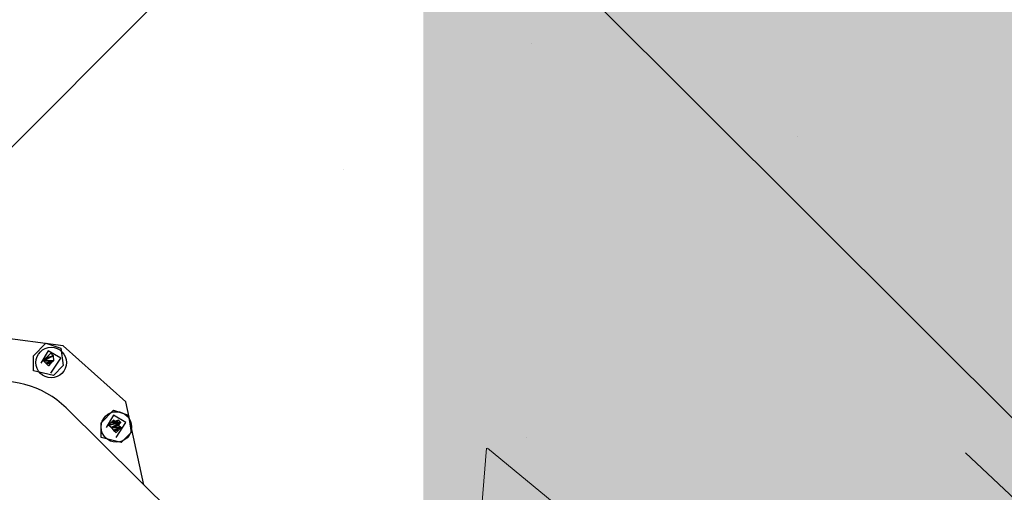
# Model space of a CAD drawing. Units: feet. Extents: x 2270072 to 2278644, y 13806308 to 13814309.
# Drawn here: x 2274625 to 2274628, y 13807620 to 13807621 of the extents above; entities that cross this region are included whole.
import ezdxf

# ---------------------------------------------------------------- set-up
doc = ezdxf.new("R2010")
doc.units = ezdxf.units.FT
doc.header["$MEASUREMENT"] = 0
for name, color, linetype in [('C-ACCESS-ROAD', 1, 'Continuous'), ('C-PARC-LOTS-NUMB', 3, 'Continuous'), ('PUMP STATIONS', 1, 'Continuous')]:
    doc.layers.add(name, color=color, linetype=linetype)
doc.layers.add('C-LS SITE-CONC-PAD', color=3, linetype='Continuous', lineweight=0)

# ---------------------------------------------------------------- blocks, each defined once
blk = doc.blocks.new('PUMP BLOCK Alt')
at = {"layer": 'PUMP STATIONS'}
for p, q in [((2274762.5219, 13807528.6298), (2274779.7391, 13807508.9776)), ((2274761.4016, 13807526.8924), (2274761.1294, 13807526.946)), ((2274761.3039, 13807526.8663), (2274761.3462, 13807526.9038)), ((2274761.3527, 13807526.8794), (2274761.3264, 13807526.8409)), ((2274761.3462, 13807526.9038), (2274761.3931, 13807526.8849)), ((2274761.3912, 13807526.853), (2274761.3527, 13807526.8794)), ((2274761.3931, 13807526.8849), (2274761.3977, 13807526.8286)), ((2274761.5902, 13807526.6987), (2274761.4016, 13807526.8924)), ((2274761.301, 13807526.8184), (2274761.3039, 13807526.8663)), ((2274761.3348, 13807526.8484), (2274761.3677, 13807526.8624)), ((2274761.3348, 13807526.8484), (2274761.3677, 13807526.8624)), ((2274761.3348, 13807526.8484), (2274761.3677, 13807526.8624)), ((2274761.3677, 13807526.8624), (2274761.3348, 13807526.8484)), ((2274761.3348, 13807526.8484), (2274761.3677, 13807526.8624)), ((2274761.3677, 13807526.8624), (2274761.3348, 13807526.8484)), ((2274761.3677, 13807526.8624), (2274761.3348, 13807526.8484)), ((2274761.3677, 13807526.8624), (2274761.3348, 13807526.8484)), ((2274761.3677, 13807526.8624), (2274761.3348, 13807526.8484)), ((2274761.3348, 13807526.8484), (2274761.3677, 13807526.8624)), ((2274761.3677, 13807526.8624), (2274761.3348, 13807526.8484)), ((2274761.3348, 13807526.8484), (2274761.3677, 13807526.8624)), ((2274761.3348, 13807526.8484), (2274761.3677, 13807526.8624)), ((2274761.3677, 13807526.8624), (2274761.3348, 13807526.8484)), ((2274761.3348, 13807526.8484), (2274761.3677, 13807526.8624)), ((2274761.3677, 13807526.8624), (2274761.3348, 13807526.8484)), ((2274761.3677, 13807526.8624), (2274761.3348, 13807526.8484)), ((2274761.3348, 13807526.8484), (2274761.3677, 13807526.8624)), ((2274761.3348, 13807526.8484), (2274761.3677, 13807526.8624)), ((2274761.3677, 13807526.8624), (2274761.3348, 13807526.8484)), ((2274761.3677, 13807526.8624), (2274761.3348, 13807526.8484)), ((2274761.3348, 13807526.8484), (2274761.3677, 13807526.8624)), ((2274761.3677, 13807526.8624), (2274761.3348, 13807526.8484)), ((2274761.3348, 13807526.8484), (2274761.3677, 13807526.8624)), ((2274761.3677, 13807526.8624), (2274761.3348, 13807526.8484)), ((2274761.3677, 13807526.8624), (2274761.3348, 13807526.8484)), ((2274761.3348, 13807526.8484), (2274761.3677, 13807526.8624)), ((2274761.3348, 13807526.8484), (2274761.3677, 13807526.8624)), ((2274761.3348, 13807526.8484), (2274761.3433, 13807526.8559)), ((2274761.3348, 13807526.8484), (2274761.3433, 13807526.8559)), ((2274761.3348, 13807526.8484), (2274761.3668, 13807526.8465)), ((2274761.3668, 13807526.8465), (2274761.3348, 13807526.8484)), ((2274761.3348, 13807526.8484), (2274761.3668, 13807526.8465)), ((2274761.3423, 13807526.8399), (2274761.3348, 13807526.8484)), ((2274761.3348, 13807526.8484), (2274761.3668, 13807526.8465)), ((2274761.3668, 13807526.8465), (2274761.3348, 13807526.8484)), ((2274761.3668, 13807526.8465), (2274761.3348, 13807526.8484)), ((2274761.3348, 13807526.8484), (2274761.3668, 13807526.8465)), ((2274761.3348, 13807526.8484), (2274761.3668, 13807526.8465)), ((2274761.3668, 13807526.8465), (2274761.3348, 13807526.8484)), ((2274761.3348, 13807526.8484), (2274761.3668, 13807526.8465)), ((2274761.3668, 13807526.8465), (2274761.3348, 13807526.8484)), ((2274761.3348, 13807526.8484), (2274761.3668, 13807526.8465)), ((2274761.3668, 13807526.8465), (2274761.3348, 13807526.8484)), ((2274761.3668, 13807526.8465), (2274761.3348, 13807526.8484)), ((2274761.3668, 13807526.8465), (2274761.3348, 13807526.8484)), ((2274761.3348, 13807526.8484), (2274761.3668, 13807526.8465)), ((2274761.3668, 13807526.8465), (2274761.3348, 13807526.8484)), ((2274761.3668, 13807526.8465), (2274761.3348, 13807526.8484)), ((2274761.3348, 13807526.8484), (2274761.3668, 13807526.8465)), ((2274761.3348, 13807526.8484), (2274761.3668, 13807526.8465)), ((2274761.3668, 13807526.8465), (2274761.3348, 13807526.8484)), ((2274761.3668, 13807526.8465), (2274761.3348, 13807526.8484)), ((2274761.3348, 13807526.8484), (2274761.3668, 13807526.8465)), ((2274761.3348, 13807526.8484), (2274761.3668, 13807526.8465)), ((2274761.3668, 13807526.8465), (2274761.3348, 13807526.8484)), ((2274761.3348, 13807526.8484), (2274761.3668, 13807526.8465)), ((2274761.3668, 13807526.8465), (2274761.3348, 13807526.8484)), ((2274761.3668, 13807526.8465), (2274761.3348, 13807526.8484)), ((2274761.3348, 13807526.8484), (2274761.3668, 13807526.8465)), ((2274761.3348, 13807526.8484), (2274761.3668, 13807526.8465)), ((2274761.3668, 13807526.8465), (2274761.3348, 13807526.8484)), ((2274761.3348, 13807526.8484), (2274761.3668, 13807526.8465)), ((2274761.3668, 13807526.8465), (2274761.3348, 13807526.8484)), ((2274761.3348, 13807526.8484), (2274761.3668, 13807526.8465)), ((2274761.3668, 13807526.8465), (2274761.3348, 13807526.8484)), ((2274761.3668, 13807526.8465), (2274761.3348, 13807526.8484)), ((2274761.3348, 13807526.8484), (2274761.3668, 13807526.8465)), ((2274761.3348, 13807526.8484), (2274761.3668, 13807526.8465)), ((2274761.3668, 13807526.8465), (2274761.3348, 13807526.8484)), ((2274761.3348, 13807526.8484), (2274761.3668, 13807526.8465)), ((2274761.3423, 13807526.8399), (2274761.3348, 13807526.8484)), ((2274761.3348, 13807526.8484), (2274761.3668, 13807526.8465)), ((2274761.3668, 13807526.8465), (2274761.3348, 13807526.8484)), ((2274761.3423, 13807526.8399), (2274761.3668, 13807526.8465)), ((2274761.3423, 13807526.8399), (2274761.3668, 13807526.8465)), ((2274761.3668, 13807526.8465), (2274761.3423, 13807526.8399)), ((2274761.3423, 13807526.8399), (2274761.3668, 13807526.8465)), ((2274761.3668, 13807526.8465), (2274761.3423, 13807526.8399)), ((2274761.3668, 13807526.8465), (2274761.3423, 13807526.8399)), ((2274761.3668, 13807526.8465), (2274761.3423, 13807526.8399)), ((2274761.3668, 13807526.8465), (2274761.3423, 13807526.8399)), ((2274761.3423, 13807526.8399), (2274761.3668, 13807526.8465)), ((2274761.3668, 13807526.8465), (2274761.3423, 13807526.8399)), ((2274761.3423, 13807526.8399), (2274761.3668, 13807526.8465)), ((2274761.3423, 13807526.8399), (2274761.3668, 13807526.8465)), ((2274761.3668, 13807526.8465), (2274761.3423, 13807526.8399)), ((2274761.3668, 13807526.8465), (2274761.3423, 13807526.8399)), ((2274761.3423, 13807526.8399), (2274761.3668, 13807526.8465)), ((2274761.3423, 13807526.8399), (2274761.3668, 13807526.8465)), ((2274761.3668, 13807526.8465), (2274761.3423, 13807526.8399)), ((2274761.3423, 13807526.8399), (2274761.3668, 13807526.8465)), ((2274761.3668, 13807526.8465), (2274761.3423, 13807526.8399)), ((2274761.3668, 13807526.8465), (2274761.3423, 13807526.8399)), ((2274761.3423, 13807526.8399), (2274761.3668, 13807526.8465)), ((2274761.3423, 13807526.8399), (2274761.3668, 13807526.8465)), ((2274761.3668, 13807526.8465), (2274761.3423, 13807526.8399)), ((2274761.3423, 13807526.8399), (2274761.3668, 13807526.8465)), ((2274761.3668, 13807526.8465), (2274761.3423, 13807526.8399)), ((2274761.3423, 13807526.8399), (2274761.3668, 13807526.8465)), ((2274761.3668, 13807526.8465), (2274761.3423, 13807526.8399)), ((2274761.3423, 13807526.8399), (2274761.3668, 13807526.8465)), ((2274761.3433, 13807526.8559), (2274761.3602, 13807526.8709)), ((2274761.3602, 13807526.8709), (2274761.3433, 13807526.8559)), ((2274761.3433, 13807526.8559), (2274761.3602, 13807526.8709)), ((2274761.3602, 13807526.8709), (2274761.3433, 13807526.8559)), ((2274761.3433, 13807526.8559), (2274761.3602, 13807526.8709)), ((2274761.3602, 13807526.8709), (2274761.3433, 13807526.8559)), ((2274761.3602, 13807526.8709), (2274761.3433, 13807526.8559)), ((2274761.3602, 13807526.8709), (2274761.3433, 13807526.8559)), ((2274761.3433, 13807526.8559), (2274761.3602, 13807526.8709)), ((2274761.3602, 13807526.8709), (2274761.3433, 13807526.8559)), ((2274761.3433, 13807526.8559), (2274761.3602, 13807526.8709)), ((2274761.3602, 13807526.8709), (2274761.3433, 13807526.8559)), ((2274761.3433, 13807526.8559), (2274761.3602, 13807526.8709)), ((2274761.3602, 13807526.8709), (2274761.3433, 13807526.8559)), ((2274761.3602, 13807526.8709), (2274761.3433, 13807526.8559)), ((2274761.3433, 13807526.8559), (2274761.3602, 13807526.8709)), ((2274761.3433, 13807526.8559), (2274761.3602, 13807526.8709)), ((2274761.3602, 13807526.8709), (2274761.3433, 13807526.8559)), ((2274761.3433, 13807526.8559), (2274761.3602, 13807526.8709)), ((2274761.3433, 13807526.8559), (2274761.3602, 13807526.8709)), ((2274761.3602, 13807526.8709), (2274761.3433, 13807526.8559)), ((2274761.3433, 13807526.8559), (2274761.3602, 13807526.8709)), ((2274761.3433, 13807526.8559), (2274761.3518, 13807526.8634)), ((2274761.3518, 13807526.8634), (2274761.3433, 13807526.8559)), ((2274761.3433, 13807526.8559), (2274761.3518, 13807526.8634)), ((2274761.3518, 13807526.8634), (2274761.3433, 13807526.8559)), ((2274761.3433, 13807526.8559), (2274761.3518, 13807526.8634)), ((2274761.3433, 13807526.8559), (2274761.3518, 13807526.8634)), ((2274761.3433, 13807526.8559), (2274761.3677, 13807526.8624)), ((2274761.3677, 13807526.8624), (2274761.3433, 13807526.8559)), ((2274761.3433, 13807526.8559), (2274761.3677, 13807526.8624)), ((2274761.3433, 13807526.8559), (2274761.3677, 13807526.8624)), ((2274761.3677, 13807526.8624), (2274761.3433, 13807526.8559)), ((2274761.3677, 13807526.8624), (2274761.3433, 13807526.8559)), ((2274761.3433, 13807526.8559), (2274761.3677, 13807526.8624)), ((2274761.3433, 13807526.8559), (2274761.3677, 13807526.8624)), ((2274761.3677, 13807526.8624), (2274761.3433, 13807526.8559)), ((2274761.3433, 13807526.8559), (2274761.3677, 13807526.8624)), ((2274761.3677, 13807526.8624), (2274761.3433, 13807526.8559)), ((2274761.3677, 13807526.8624), (2274761.3433, 13807526.8559)), ((2274761.3433, 13807526.8559), (2274761.3677, 13807526.8624)), ((2274761.3677, 13807526.8624), (2274761.3433, 13807526.8559)), ((2274761.3677, 13807526.8624), (2274761.3433, 13807526.8559)), ((2274761.3433, 13807526.8559), (2274761.3677, 13807526.8624)), ((2274761.3677, 13807526.8624), (2274761.3433, 13807526.8559)), ((2274761.3433, 13807526.8559), (2274761.3677, 13807526.8624)), ((2274761.3677, 13807526.8624), (2274761.3433, 13807526.8559)), ((2274761.3433, 13807526.8559), (2274761.3677, 13807526.8624)), ((2274761.3677, 13807526.8624), (2274761.3433, 13807526.8559)), ((2274761.3677, 13807526.8624), (2274761.3433, 13807526.8559)), ((2274761.3433, 13807526.8559), (2274761.3677, 13807526.8624)), ((2274761.3433, 13807526.8559), (2274761.3677, 13807526.8624)), ((2274761.3677, 13807526.8624), (2274761.3433, 13807526.8559)), ((2274761.3433, 13807526.8559), (2274761.3677, 13807526.8624)), ((2274761.3433, 13807526.8559), (2274761.3677, 13807526.8624)), ((2274761.3677, 13807526.8624), (2274761.3433, 13807526.8559)), ((2274761.3518, 13807526.8634), (2274761.3602, 13807526.8709)), ((2274761.3518, 13807526.8634), (2274761.3602, 13807526.8709)), ((2274761.3564, 13807526.807), (2274761.3912, 13807526.853)), ((2274761.3668, 13807526.8465), (2274761.3583, 13807526.839)), ((2274761.3668, 13807526.8465), (2274761.3583, 13807526.839)), ((2274761.3602, 13807526.8709), (2274761.3677, 13807526.8624)), ((2274761.3602, 13807526.8709), (2274761.3677, 13807526.8624)), ((2274761.3677, 13807526.8624), (2274761.3668, 13807526.8465)), ((2274761.3677, 13807526.8624), (2274761.3668, 13807526.8465)), ((2274761.3639, 13807526.7986), (2274761.301, 13807526.8184)), ((2274761.3423, 13807526.8399), (2274761.3583, 13807526.839)), ((2274761.3583, 13807526.839), (2274761.3423, 13807526.8399)), ((2274761.3423, 13807526.8399), (2274761.3583, 13807526.839)), ((2274761.3583, 13807526.839), (2274761.3423, 13807526.8399)), ((2274761.3423, 13807526.8399), (2274761.3583, 13807526.839)), ((2274761.3583, 13807526.839), (2274761.3423, 13807526.8399)), ((2274761.3583, 13807526.839), (2274761.3423, 13807526.8399)), ((2274761.3583, 13807526.839), (2274761.3423, 13807526.8399)), ((2274761.3423, 13807526.8399), (2274761.3583, 13807526.839)), ((2274761.3583, 13807526.839), (2274761.3423, 13807526.8399)), ((2274761.3423, 13807526.8399), (2274761.3583, 13807526.839)), ((2274761.3583, 13807526.839), (2274761.3423, 13807526.8399)), ((2274761.3423, 13807526.8399), (2274761.3583, 13807526.839)), ((2274761.3583, 13807526.839), (2274761.3423, 13807526.8399)), ((2274761.3583, 13807526.839), (2274761.3423, 13807526.8399)), ((2274761.3423, 13807526.8399), (2274761.3583, 13807526.839)), ((2274761.3423, 13807526.8399), (2274761.3583, 13807526.839)), ((2274761.3583, 13807526.839), (2274761.3423, 13807526.8399)), ((2274761.3583, 13807526.839), (2274761.3423, 13807526.8399)), ((2274761.3423, 13807526.8399), (2274761.3583, 13807526.839)), ((2274761.3583, 13807526.839), (2274761.3423, 13807526.8399)), ((2274761.3423, 13807526.8399), (2274761.3498, 13807526.8315)), ((2274761.3423, 13807526.8399), (2274761.3583, 13807526.839)), ((2274761.3583, 13807526.839), (2274761.3423, 13807526.8399)), ((2274761.3583, 13807526.839), (2274761.3423, 13807526.8399)), ((2274761.3423, 13807526.8399), (2274761.3583, 13807526.839)), ((2274761.3583, 13807526.839), (2274761.3423, 13807526.8399)), ((2274761.3423, 13807526.8399), (2274761.3498, 13807526.8315)), ((2274761.3498, 13807526.8315), (2274761.3583, 13807526.839)), ((2274761.3583, 13807526.839), (2274761.3498, 13807526.8315)), ((2274761.3498, 13807526.8315), (2274761.3583, 13807526.839)), ((2274761.3583, 13807526.839), (2274761.3498, 13807526.8315)), ((2274761.3498, 13807526.8315), (2274761.3583, 13807526.839)), ((2274761.3583, 13807526.839), (2274761.3498, 13807526.8315)), ((2274761.3498, 13807526.8315), (2274761.3583, 13807526.839)), ((2274761.3583, 13807526.839), (2274761.3498, 13807526.8315)), ((2274761.3583, 13807526.839), (2274761.3498, 13807526.8315)), ((2274761.3498, 13807526.8315), (2274761.3583, 13807526.839)), ((2274761.3498, 13807526.8315), (2274761.3583, 13807526.839)), ((2274761.3583, 13807526.839), (2274761.3498, 13807526.8315)), ((2274761.3498, 13807526.8315), (2274761.3583, 13807526.839)), ((2274761.3583, 13807526.839), (2274761.3498, 13807526.8315)), ((2274761.3498, 13807526.8315), (2274761.3583, 13807526.839)), ((2274761.3498, 13807526.8315), (2274761.3583, 13807526.839)), ((2274761.3498, 13807526.8315), (2274761.3583, 13807526.839)), ((2274761.3583, 13807526.839), (2274761.3498, 13807526.8315)), ((2274761.3498, 13807526.8315), (2274761.3583, 13807526.839)), ((2274761.3583, 13807526.839), (2274761.3498, 13807526.8315)), ((2274761.3583, 13807526.839), (2274761.3498, 13807526.8315)), ((2274761.3498, 13807526.8315), (2274761.3583, 13807526.839)), ((2274761.3498, 13807526.8315), (2274761.3583, 13807526.839)), ((2274761.3583, 13807526.839), (2274761.3498, 13807526.8315)), ((2274761.3498, 13807526.8315), (2274761.3583, 13807526.839)), ((2274761.3583, 13807526.839), (2274761.3498, 13807526.8315)), ((2274761.3498, 13807526.8315), (2274761.3583, 13807526.839)), ((2274761.3583, 13807526.839), (2274761.3498, 13807526.8315)), ((2274761.3498, 13807526.8315), (2274761.3583, 13807526.839)), ((2274761.3583, 13807526.839), (2274761.3498, 13807526.8315)), ((2274761.3977, 13807526.8286), (2274761.3639, 13807526.7986)), ((2274761.3975, 13807526.6923), (2274761.3963, 13807526.6937)), ((2274761.7875, 13807526.252), (2274761.3975, 13807526.6923)), ((2274761.63, 13807526.4298), (2274761.5902, 13807526.6987)), ((2274761.5064, 13807526.6377), (2274761.5487, 13807526.6752)), ((2274761.5477, 13807526.6592), (2274761.5214, 13807526.6207)), ((2274761.5862, 13807526.6328), (2274761.5477, 13807526.6592)), ((2274761.5487, 13807526.6752), (2274761.5957, 13807526.6563)), ((2274761.5957, 13807526.6563), (2274761.6002, 13807526.5999)), ((2274761.5035, 13807526.5898), (2274761.5064, 13807526.6377)), ((2274761.5298, 13807526.6282), (2274761.5383, 13807526.6357)), ((2274761.5298, 13807526.6282), (2274761.5383, 13807526.6357)), ((2274761.5298, 13807526.6282), (2274761.5702, 13807526.6338)), ((2274761.5702, 13807526.6338), (2274761.5298, 13807526.6282)), ((2274761.5298, 13807526.6282), (2274761.5702, 13807526.6338)), ((2274761.5298, 13807526.6282), (2274761.5702, 13807526.6338)), ((2274761.5702, 13807526.6338), (2274761.5298, 13807526.6282)), ((2274761.5702, 13807526.6338), (2274761.5298, 13807526.6282)), ((2274761.5298, 13807526.6282), (2274761.5702, 13807526.6338)), ((2274761.5702, 13807526.6338), (2274761.5298, 13807526.6282)), ((2274761.5702, 13807526.6338), (2274761.5298, 13807526.6282)), ((2274761.5702, 13807526.6338), (2274761.5298, 13807526.6282)), ((2274761.5298, 13807526.6282), (2274761.5702, 13807526.6338)), ((2274761.5298, 13807526.6282), (2274761.5702, 13807526.6338)), ((2274761.5702, 13807526.6338), (2274761.5298, 13807526.6282)), ((2274761.5298, 13807526.6282), (2274761.5702, 13807526.6338)), ((2274761.5298, 13807526.6282), (2274761.5702, 13807526.6338)), ((2274761.5702, 13807526.6338), (2274761.5298, 13807526.6282)), ((2274761.5373, 13807526.6198), (2274761.5298, 13807526.6282)), ((2274761.5373, 13807526.6198), (2274761.5298, 13807526.6282)), ((2274761.5373, 13807526.6198), (2274761.5702, 13807526.6338)), ((2274761.5702, 13807526.6338), (2274761.5373, 13807526.6198)), ((2274761.5702, 13807526.6338), (2274761.5373, 13807526.6198)), ((2274761.5373, 13807526.6198), (2274761.5702, 13807526.6338)), ((2274761.5702, 13807526.6338), (2274761.5373, 13807526.6198)), ((2274761.5702, 13807526.6338), (2274761.5373, 13807526.6198)), ((2274761.5702, 13807526.6338), (2274761.5373, 13807526.6198)), ((2274761.5373, 13807526.6198), (2274761.5702, 13807526.6338)), ((2274761.5373, 13807526.6198), (2274761.5702, 13807526.6338)), ((2274761.5702, 13807526.6338), (2274761.5373, 13807526.6198)), ((2274761.5702, 13807526.6338), (2274761.5373, 13807526.6198)), ((2274761.5702, 13807526.6338), (2274761.5373, 13807526.6198)), ((2274761.5618, 13807526.6263), (2274761.5373, 13807526.6198)), ((2274761.5373, 13807526.6198), (2274761.5618, 13807526.6263)), ((2274761.5618, 13807526.6263), (2274761.5373, 13807526.6198)), ((2274761.5373, 13807526.6198), (2274761.5618, 13807526.6263)), ((2274761.5373, 13807526.6198), (2274761.5618, 13807526.6263)), ((2274761.5373, 13807526.6198), (2274761.5618, 13807526.6263)), ((2274761.5373, 13807526.6198), (2274761.5618, 13807526.6263)), ((2274761.5373, 13807526.6198), (2274761.5618, 13807526.6263)), ((2274761.5468, 13807526.6432), (2274761.5383, 13807526.6357)), ((2274761.5468, 13807526.6432), (2274761.5383, 13807526.6357)), ((2274761.5627, 13807526.6423), (2274761.5383, 13807526.6357)), ((2274761.5383, 13807526.6357), (2274761.5627, 13807526.6423)), ((2274761.5627, 13807526.6423), (2274761.5383, 13807526.6357)), ((2274761.5383, 13807526.6357), (2274761.5627, 13807526.6423)), ((2274761.5383, 13807526.6357), (2274761.5627, 13807526.6423)), ((2274761.5383, 13807526.6357), (2274761.5627, 13807526.6423)), ((2274761.5383, 13807526.6357), (2274761.5627, 13807526.6423)), ((2274761.5383, 13807526.6357), (2274761.5627, 13807526.6423)), ((2274761.5383, 13807526.6357), (2274761.5702, 13807526.6338)), ((2274761.5383, 13807526.6357), (2274761.5702, 13807526.6338)), ((2274761.5702, 13807526.6338), (2274761.5383, 13807526.6357)), ((2274761.5383, 13807526.6357), (2274761.5702, 13807526.6338)), ((2274761.5383, 13807526.6357), (2274761.5543, 13807526.6348)), ((2274761.5383, 13807526.6357), (2274761.5543, 13807526.6348)), ((2274761.5543, 13807526.6348), (2274761.5383, 13807526.6357)), ((2274761.5383, 13807526.6357), (2274761.5543, 13807526.6348)), ((2274761.5543, 13807526.6348), (2274761.5383, 13807526.6357)), ((2274761.5383, 13807526.6357), (2274761.5543, 13807526.6348)), ((2274761.5383, 13807526.6357), (2274761.5543, 13807526.6348)), ((2274761.5383, 13807526.6357), (2274761.5543, 13807526.6348)), ((2274761.5543, 13807526.6348), (2274761.5383, 13807526.6357)), ((2274761.5383, 13807526.6357), (2274761.5543, 13807526.6348)), ((2274761.5543, 13807526.6348), (2274761.5383, 13807526.6357)), ((2274761.5543, 13807526.6348), (2274761.5383, 13807526.6357)), ((2274761.5383, 13807526.6357), (2274761.5543, 13807526.6348)), ((2274761.5383, 13807526.6357), (2274761.5543, 13807526.6348)), ((2274761.5543, 13807526.6348), (2274761.5383, 13807526.6357)), ((2274761.5543, 13807526.6348), (2274761.5383, 13807526.6357)), ((2274761.5383, 13807526.6357), (2274761.5543, 13807526.6348)), ((2274761.5383, 13807526.6357), (2274761.5543, 13807526.6348)), ((2274761.5543, 13807526.6348), (2274761.5383, 13807526.6357)), ((2274761.5543, 13807526.6348), (2274761.5383, 13807526.6357)), ((2274761.5383, 13807526.6357), (2274761.5543, 13807526.6348)), ((2274761.5543, 13807526.6348), (2274761.5383, 13807526.6357)), ((2274761.5543, 13807526.6348), (2274761.5383, 13807526.6357)), ((2274761.5383, 13807526.6357), (2274761.5543, 13807526.6348)), ((2274761.5383, 13807526.6357), (2274761.5543, 13807526.6348)), ((2274761.5543, 13807526.6348), (2274761.5383, 13807526.6357)), ((2274761.5543, 13807526.6348), (2274761.5383, 13807526.6357)), ((2274761.5702, 13807526.6338), (2274761.5383, 13807526.6357)), ((2274761.5383, 13807526.6357), (2274761.5702, 13807526.6338)), ((2274761.5702, 13807526.6338), (2274761.5383, 13807526.6357)), ((2274761.5543, 13807526.6348), (2274761.5383, 13807526.6357)), ((2274761.5702, 13807526.6338), (2274761.5383, 13807526.6357)), ((2274761.5383, 13807526.6357), (2274761.5702, 13807526.6338)), ((2274761.5702, 13807526.6338), (2274761.5383, 13807526.6357)), ((2274761.5383, 13807526.6357), (2274761.5702, 13807526.6338)), ((2274761.5383, 13807526.6357), (2274761.5702, 13807526.6338)), ((2274761.5702, 13807526.6338), (2274761.5383, 13807526.6357)), ((2274761.5702, 13807526.6338), (2274761.5383, 13807526.6357)), ((2274761.5383, 13807526.6357), (2274761.5702, 13807526.6338)), ((2274761.5383, 13807526.6357), (2274761.5702, 13807526.6338)), ((2274761.5702, 13807526.6338), (2274761.5383, 13807526.6357)), ((2274761.5702, 13807526.6338), (2274761.5383, 13807526.6357)), ((2274761.5383, 13807526.6357), (2274761.5702, 13807526.6338)), ((2274761.5702, 13807526.6338), (2274761.5383, 13807526.6357)), ((2274761.5543, 13807526.6348), (2274761.5468, 13807526.6432)), ((2274761.5543, 13807526.6348), (2274761.5468, 13807526.6432)), ((2274761.5468, 13807526.6432), (2274761.5543, 13807526.6348)), ((2274761.5468, 13807526.6432), (2274761.5543, 13807526.6348)), ((2274761.5468, 13807526.6432), (2274761.5543, 13807526.6348)), ((2274761.5543, 13807526.6348), (2274761.5468, 13807526.6432)), ((2274761.5468, 13807526.6432), (2274761.5543, 13807526.6348)), ((2274761.5543, 13807526.6348), (2274761.5468, 13807526.6432)), ((2274761.5468, 13807526.6432), (2274761.5543, 13807526.6348)), ((2274761.5543, 13807526.6348), (2274761.5468, 13807526.6432)), ((2274761.5468, 13807526.6432), (2274761.5543, 13807526.6348)), ((2274761.5543, 13807526.6348), (2274761.5468, 13807526.6432)), ((2274761.5543, 13807526.6348), (2274761.5468, 13807526.6432)), ((2274761.5468, 13807526.6432), (2274761.5543, 13807526.6348)), ((2274761.5543, 13807526.6348), (2274761.5468, 13807526.6432)), ((2274761.5543, 13807526.6348), (2274761.5468, 13807526.6432)), ((2274761.5468, 13807526.6432), (2274761.5543, 13807526.6348)), ((2274761.5543, 13807526.6348), (2274761.5468, 13807526.6432)), ((2274761.5514, 13807526.5869), (2274761.5862, 13807526.6328)), ((2274761.5627, 13807526.6423), (2274761.5543, 13807526.6348)), ((2274761.5627, 13807526.6423), (2274761.5543, 13807526.6348)), ((2274761.5618, 13807526.6263), (2274761.5702, 13807526.6338)), ((2274761.5618, 13807526.6263), (2274761.5702, 13807526.6338)), ((2274761.5618, 13807526.6263), (2274761.5693, 13807526.6178)), ((2274761.5618, 13807526.6263), (2274761.5693, 13807526.6178)), ((2274761.5627, 13807526.6423), (2274761.5702, 13807526.6338)), ((2274761.5627, 13807526.6423), (2274761.5702, 13807526.6338)), ((2274761.5373, 13807526.6198), (2274761.5448, 13807526.6113)), ((2274761.5373, 13807526.6198), (2274761.5693, 13807526.6178)), ((2274761.5373, 13807526.6198), (2274761.5693, 13807526.6178)), ((2274761.5693, 13807526.6178), (2274761.5373, 13807526.6198)), ((2274761.5373, 13807526.6198), (2274761.5693, 13807526.6178)), ((2274761.5693, 13807526.6178), (2274761.5373, 13807526.6198)), ((2274761.5373, 13807526.6198), (2274761.5693, 13807526.6178)), ((2274761.5693, 13807526.6178), (2274761.5373, 13807526.6198)), ((2274761.5693, 13807526.6178), (2274761.5373, 13807526.6198)), ((2274761.5373, 13807526.6198), (2274761.5693, 13807526.6178)), ((2274761.5373, 13807526.6198), (2274761.5693, 13807526.6178)), ((2274761.5693, 13807526.6178), (2274761.5373, 13807526.6198)), ((2274761.5373, 13807526.6198), (2274761.5693, 13807526.6178)), ((2274761.5693, 13807526.6178), (2274761.5373, 13807526.6198)), ((2274761.5373, 13807526.6198), (2274761.5693, 13807526.6178)), ((2274761.5693, 13807526.6178), (2274761.5373, 13807526.6198)), ((2274761.5373, 13807526.6198), (2274761.5693, 13807526.6178)), ((2274761.5693, 13807526.6178), (2274761.5373, 13807526.6198)), ((2274761.5693, 13807526.6178), (2274761.5373, 13807526.6198)), ((2274761.5373, 13807526.6198), (2274761.5693, 13807526.6178)), ((2274761.5693, 13807526.6178), (2274761.5373, 13807526.6198)), ((2274761.5693, 13807526.6178), (2274761.5373, 13807526.6198)), ((2274761.5373, 13807526.6198), (2274761.5693, 13807526.6178)), ((2274761.5693, 13807526.6178), (2274761.5373, 13807526.6198)), ((2274761.5373, 13807526.6198), (2274761.5693, 13807526.6178)), ((2274761.5693, 13807526.6178), (2274761.5373, 13807526.6198)), ((2274761.5373, 13807526.6198), (2274761.5693, 13807526.6178)), ((2274761.5693, 13807526.6178), (2274761.5373, 13807526.6198)), ((2274761.5373, 13807526.6198), (2274761.5693, 13807526.6178)), ((2274761.5693, 13807526.6178), (2274761.5373, 13807526.6198)), ((2274761.5373, 13807526.6198), (2274761.5693, 13807526.6178)), ((2274761.5693, 13807526.6178), (2274761.5373, 13807526.6198)), ((2274761.5693, 13807526.6178), (2274761.5373, 13807526.6198)), ((2274761.5373, 13807526.6198), (2274761.5693, 13807526.6178)), ((2274761.5373, 13807526.6198), (2274761.5693, 13807526.6178)), ((2274761.5693, 13807526.6178), (2274761.5373, 13807526.6198)), ((2274761.5373, 13807526.6198), (2274761.5693, 13807526.6178)), ((2274761.5693, 13807526.6178), (2274761.5373, 13807526.6198)), ((2274761.5373, 13807526.6198), (2274761.5693, 13807526.6178)), ((2274761.5693, 13807526.6178), (2274761.5373, 13807526.6198)), ((2274761.5693, 13807526.6178), (2274761.5373, 13807526.6198)), ((2274761.5373, 13807526.6198), (2274761.5693, 13807526.6178)), ((2274761.5373, 13807526.6198), (2274761.5693, 13807526.6178)), ((2274761.5693, 13807526.6178), (2274761.5373, 13807526.6198)), ((2274761.5693, 13807526.6178), (2274761.5373, 13807526.6198)), ((2274761.5373, 13807526.6198), (2274761.5693, 13807526.6178)), ((2274761.5693, 13807526.6178), (2274761.5373, 13807526.6198)), ((2274761.5373, 13807526.6198), (2274761.5448, 13807526.6113)), ((2274761.5693, 13807526.6178), (2274761.5373, 13807526.6198)), ((2274761.5373, 13807526.6198), (2274761.5693, 13807526.6178)), ((2274761.5693, 13807526.6178), (2274761.5373, 13807526.6198)), ((2274761.5693, 13807526.6178), (2274761.5373, 13807526.6198)), ((2274761.5373, 13807526.6198), (2274761.5693, 13807526.6178)), ((2274761.5693, 13807526.6178), (2274761.5373, 13807526.6198)), ((2274761.5448, 13807526.6113), (2274761.5693, 13807526.6178)), ((2274761.5448, 13807526.6113), (2274761.5693, 13807526.6178)), ((2274761.5448, 13807526.6113), (2274761.5693, 13807526.6178)), ((2274761.5693, 13807526.6178), (2274761.5448, 13807526.6113)), ((2274761.5448, 13807526.6113), (2274761.5693, 13807526.6178)), ((2274761.5448, 13807526.6113), (2274761.5693, 13807526.6178)), ((2274761.5693, 13807526.6178), (2274761.5448, 13807526.6113)), ((2274761.5693, 13807526.6178), (2274761.5448, 13807526.6113)), ((2274761.5448, 13807526.6113), (2274761.5693, 13807526.6178)), ((2274761.5448, 13807526.6113), (2274761.5693, 13807526.6178)), ((2274761.5693, 13807526.6178), (2274761.5448, 13807526.6113)), ((2274761.5448, 13807526.6113), (2274761.5693, 13807526.6178)), ((2274761.5693, 13807526.6178), (2274761.5448, 13807526.6113)), ((2274761.5693, 13807526.6178), (2274761.5448, 13807526.6113)), ((2274761.5448, 13807526.6113), (2274761.5693, 13807526.6178)), ((2274761.5448, 13807526.6113), (2274761.5693, 13807526.6178)), ((2274761.5693, 13807526.6178), (2274761.5448, 13807526.6113)), ((2274761.5448, 13807526.6113), (2274761.5693, 13807526.6178)), ((2274761.5448, 13807526.6113), (2274761.5608, 13807526.6103)), ((2274761.5608, 13807526.6103), (2274761.5448, 13807526.6113)), ((2274761.5608, 13807526.6103), (2274761.5448, 13807526.6113)), ((2274761.5608, 13807526.6103), (2274761.5448, 13807526.6113)), ((2274761.5448, 13807526.6113), (2274761.5608, 13807526.6103)), ((2274761.5608, 13807526.6103), (2274761.5448, 13807526.6113)), ((2274761.5608, 13807526.6103), (2274761.5448, 13807526.6113)), ((2274761.5448, 13807526.6113), (2274761.5608, 13807526.6103)), ((2274761.5448, 13807526.6113), (2274761.5608, 13807526.6103)), ((2274761.5608, 13807526.6103), (2274761.5448, 13807526.6113)), ((2274761.5608, 13807526.6103), (2274761.5448, 13807526.6113)), ((2274761.5448, 13807526.6113), (2274761.5608, 13807526.6103)), ((2274761.5448, 13807526.6113), (2274761.5608, 13807526.6103)), ((2274761.5608, 13807526.6103), (2274761.5448, 13807526.6113)), ((2274761.5448, 13807526.6113), (2274761.5608, 13807526.6103)), ((2274761.5608, 13807526.6103), (2274761.5448, 13807526.6113)), ((2274761.5608, 13807526.6103), (2274761.5448, 13807526.6113)), ((2274761.5448, 13807526.6113), (2274761.5608, 13807526.6103)), ((2274761.5448, 13807526.6113), (2274761.5608, 13807526.6103)), ((2274761.5608, 13807526.6103), (2274761.5448, 13807526.6113)), ((2274761.5608, 13807526.6103), (2274761.5448, 13807526.6113)), ((2274761.5448, 13807526.6113), (2274761.5608, 13807526.6103)), ((2274761.5448, 13807526.6113), (2274761.5608, 13807526.6103)), ((2274761.5608, 13807526.6103), (2274761.5448, 13807526.6113)), ((2274761.5608, 13807526.6103), (2274761.5448, 13807526.6113)), ((2274761.5448, 13807526.6113), (2274761.5608, 13807526.6103)), ((2274761.5608, 13807526.6103), (2274761.5448, 13807526.6113)), ((2274761.5448, 13807526.6113), (2274761.5523, 13807526.6028)), ((2274761.5448, 13807526.6113), (2274761.5608, 13807526.6103)), ((2274761.5608, 13807526.6103), (2274761.5448, 13807526.6113)), ((2274761.5608, 13807526.6103), (2274761.5448, 13807526.6113)), ((2274761.5448, 13807526.6113), (2274761.5608, 13807526.6103)), ((2274761.5608, 13807526.6103), (2274761.5448, 13807526.6113)), ((2274761.5448, 13807526.6113), (2274761.5523, 13807526.6028)), ((2274761.5523, 13807526.6028), (2274761.5608, 13807526.6103)), ((2274761.5608, 13807526.6103), (2274761.5523, 13807526.6028)), ((2274761.5523, 13807526.6028), (2274761.5608, 13807526.6103)), ((2274761.5608, 13807526.6103), (2274761.5523, 13807526.6028)), ((2274761.5523, 13807526.6028), (2274761.5608, 13807526.6103)), ((2274761.5523, 13807526.6028), (2274761.5608, 13807526.6103)), ((2274761.5523, 13807526.6028), (2274761.5608, 13807526.6103)), ((2274761.5608, 13807526.6103), (2274761.5523, 13807526.6028)), ((2274761.5523, 13807526.6028), (2274761.5608, 13807526.6103)), ((2274761.5608, 13807526.6103), (2274761.5523, 13807526.6028)), ((2274761.5608, 13807526.6103), (2274761.5523, 13807526.6028)), ((2274761.5523, 13807526.6028), (2274761.5608, 13807526.6103)), ((2274761.5608, 13807526.6103), (2274761.5523, 13807526.6028)), ((2274761.5523, 13807526.6028), (2274761.5608, 13807526.6103)), ((2274761.5523, 13807526.6028), (2274761.5608, 13807526.6103)), ((2274761.5608, 13807526.6103), (2274761.5523, 13807526.6028)), ((2274761.5523, 13807526.6028), (2274761.5608, 13807526.6103)), ((2274761.5608, 13807526.6103), (2274761.5523, 13807526.6028)), ((2274761.5523, 13807526.6028), (2274761.5608, 13807526.6103)), ((2274761.5608, 13807526.6103), (2274761.5523, 13807526.6028)), ((2274761.5523, 13807526.6028), (2274761.5608, 13807526.6103)), ((2274761.5608, 13807526.6103), (2274761.5523, 13807526.6028)), ((2274761.5693, 13807526.6178), (2274761.5608, 13807526.6103)), ((2274761.5693, 13807526.6178), (2274761.5608, 13807526.6103)), ((2274761.6002, 13807526.5999), (2274761.5664, 13807526.5699)), ((2274761.5664, 13807526.5699), (2274761.5035, 13807526.5898))]:
    blk.add_line(p, q, dxfattribs=at)
for centre in [(2274761.3594, 13807526.8409), (2274761.5544, 13807526.6207)]:
    blk.add_circle(centre, 0.049, dxfattribs=at)
blk.add_arc((2274761.1774, 13807526.4986), 0.2932, 41.3603, 221.7007, dxfattribs=at)

msp = doc.modelspace()

# ---------------------------------------------------------------- hatches: boundary and pattern name
at = {"layer": 'C-ACCESS-ROAD'}
h = msp.add_hatch(dxfattribs=at)
h.set_pattern_fill('GRAVEL', color=256, scale=20, angle=45)
h.set_pattern_definition([(273.012787504, (-3.9598, 24.3245), (14.14213562373, -240.41630560343), [2.69072, -266.381760941]), (229.969740728, (-3.8184, 21.6375), (155.56349186104, 183.8477631085), [4.61736, -457.118495225]), (177.510447078, (-6.7882, 18.1019), (296.98484809835, -14.14213562373), [3.25576, -322.320651922]), (312.273689006, (-8.7681, 9.051), (-268.70057685089, 296.98484809835), [4.20476, -416.271160833]), (337.833654178, (-5.9397, 5.9397), (-240.416305603426, 98.99494936612), [4.1231, -408.187462562]), (42.273689006, (-2.1213, 4.3841), (-296.98484809835, -268.70057685089), [4.20476, -416.271160833]), (82.6942404667, (0.98995, 7.2125), (-42.426406871193, -325.26911934581), [5.56058, -550.496970978]), (117.255328375, (1.69706, 12.7279), (-212.132034355964, 410.1219330882), [5.24976, -519.726429936]), (166.429565615, (-0.7071, 17.3948), (-296.98484809835, 70.710678118654), [4.219, -417.681462195]), (220.236358309, (-4.8083, 18.3848), (169.70562748477, 141.4213562373), [4.81664, -236.015251576]), (267.397437798, (-8.4853, 15.2735), (-14.14213562373, -325.26911934581), [6.22896, -616.667500096]), (183.814074834, (5.374, 22.9103), (-183.8477631085, -14.14213562373), [2.12602, -210.476896255]), (216.46923439, (3.2527, 22.7688), (212.132034355964, 155.56349186104), [4.04474, -400.430228323]), (270, (0, 20.365), (14.142135624, -14.142135624), [2.82842, -25.455851247]), (248.198590514, (-2.687, 21.0718), (42.4264068712, 98.9949493661), [1.52316, -150.792302117]), (336.801409486, (-3.2527, 19.6576), (-56.5685424949, 28.2842712475), [2.15406, -105.549236143]), (75.963756532, (-1.2728, 18.809), (14.1421356237, 70.71067811866), [3.49858, -113.120457897]), (206.565051177, (-0.424, 22.203), (42.4264068712, 14.1421356237), [2.52982, -60.715733203]), (61.389540334, (-11.4551, 11.4551), (98.99494936612, 183.8477631085), [3.544, -350.856902933]), (115.346175942, (-9.7581, 14.5664), (98.99494936615, -212.13203435603), [2.97322, -294.348154946]), (338.198590514, (-3.2527, 25.0316), (-98.9949493661, 42.4264068712), [3.0463, -149.269162117]), (28.610459666, (-0.4243, 23.9002), (-183.8477631085, -98.99494936612), [3.544, -350.856902933]), (24.44395478, (-2.687, 2.687), (-98.9949493661, -42.4264068712), [3.4176, -167.462474906]), (339.775140569, (0.4243, 4.1012), (-226.2741699797, 84.85281374239), [2.86356, -283.492861266]), (111.801409486, (11.0309, 11.0309), (-42.4264068712, 98.9949493661), [3.0463, -149.269162117]), (62.354024636, (9.8995, 13.8593), (-127.27922061358, -240.41630560343), [3.35262, -331.908472285]), (114.44395478, (4.1012, 4.1012), (42.4264068712, -98.9949493661), [1.7088, -169.171274906]), (146.309932474, (10.1823, 10.1823), (-70.7106781187, 42.4264068712), [1.0198, -100.960590272]), (210.963756532, (9.334, 10.748), (56.568542495, 28.2842712475), [4.1231, -78.339012512]), (231.009005957, (5.7983, 8.6267), (127.27922061358, 155.56349186104), [3.821, -378.27846349]), (348.690067526, (0, 17.536), (-42.4264068712, 14.1421356237), [2.88444, -69.22658551]), (38.157226587, (2.8284, 16.9706), (268.70057685089, 212.132034355964), [5.03588, -498.55125248]), (105.945395901, (6.7882, 20.0818), (42.4264068712, -155.56349186104), [2.05912, -203.85348282]), (135, (6.223, 22.062), (-28.284271247, 2e-15), [1.2, -18.8]), (165.256437164, (5.0912, 8.7681), (155.56349186104, -42.4264068712), [2.77848, -275.07039979]), (93.012787504, (2.4042, 9.4752), (-14.14213562373, 240.41630560343), [5.38144, -263.691040941]), (45, (2.121, 14.85), (0, 28.284271247), [5.2, -14.8]), (10.304846469, (5.7983, 18.5262), (240.41630560343, 42.4264068712), [3.16228, -313.065486017]), (299.0546041, (8.9095, 19.092), (42.4264068712, -70.71067811866), [2.91204, -142.690157786]), (252.645975364, (10.3238, 16.5463), (-127.279220613577, -410.1219330882), [4.7413, -469.389483645]), (220.42607874, (8.90955, 12.0208), (-197.989898732233, -169.70562748477), [5.01598, -496.58146816])])
edge = h.paths.add_edge_path()
edge.add_line((2274659.6599, 13807727.2192), (2274669.7488, 13807737.2702))
edge.add_line((2274669.7488, 13807737.2702), (2274655.6334, 13807751.439))
edge.add_line((2274655.6334, 13807751.439), (2274507.7259, 13807604.0889))
edge.add_arc((2274415.9758, 13807696.1862), 130, 303.10147, 314.891832, ccw=False)
edge.add_line((2274486.9718, 13807587.2846), (2274444.74, 13807559.7524))
edge.add_arc((2274346.4377, 13807710.5393), 180, 279.299563, 303.10147, ccw=False)
edge.add_line((2274375.5251, 13807532.905), (2274223.8839, 13807508.074))
edge.add_arc((2274259.4351, 13807290.9655), 220, 99.299563, 134.27641)
edge.add_line((2274105.8486, 13807448.4812), (2274001.1768, 13807346.4204))
edge.add_line((2274001.1768, 13807346.4204), (2274015.1393, 13807332.1008))
edge.add_line((2274015.1393, 13807332.1008), (2274119.811, 13807434.1615))
edge.add_arc((2274259.4351, 13807290.9655), 200, 99.299563, 134.27641, ccw=False)
edge.add_line((2274227.1159, 13807488.3369), (2274378.757, 13807513.1679))
edge.add_arc((2274346.4377, 13807710.5393), 200, 279.299563, 303.10147)
edge.add_line((2274455.6624, 13807542.9983), (2274497.8943, 13807570.5305))
edge.add_arc((2274415.9758, 13807696.1862), 150, 303.10147, 314.891832)
edge.add_line((2274521.8413, 13807589.9201), (2274588.8158, 13807656.6422))
edge.add_arc((2274613.5178, 13807631.8468), 35, 44.89183, 134.89183, ccw=False)
edge.add_line((2274638.3132, 13807656.5487), (2274641.8421, 13807653.0065))
edge.add_line((2274641.8421, 13807653.0065), (2274663.0953, 13807674.1797))
edge.add_line((2274663.0953, 13807674.1797), (2274659.5664, 13807677.7219))
edge.add_arc((2274684.3618, 13807702.4238), 35, 134.89183, 224.89183, ccw=False)
at = {"layer": 'C-LS SITE-CONC-PAD'}
h = msp.add_hatch(dxfattribs=at)
h.set_pattern_fill('AR-CONC', color=252, scale=0.4, angle=-89.4754)
h.set_pattern_definition([(320.524551021, (4564.1288, -3955.5745), (-0.2247319111, -2.8712184814), [0.3, -3.3]), (265.524551021, (4564.1288, -3955.5745), (3.00356136136, 0.5825273949), [0.24, -2.64]), (10.975995481, (4564.11, -3955.8137), (2.7788294192, -2.28869107773), [0.254960768, -2.804568448]), (316.70875102, (4564.9288, -3955.567), (-0.6229669373, -4.2748477445), [0.45, -4.95]), (7.16018651, (4564.877, -3955.9234), (3.9305384843, -3.7028188236), [0.382441368, -4.20685504]), (261.70871501, (4564.929, -3955.567), (3.9305384823, -3.7028188211), [0.36, -3.960000004]), (291.524551021, (4564.7325, -3955.969), (-1.5885492999, -2.40227207486), [0.3, -3.3]), (236.524551021, (4564.7325, -3955.969), (2.90938884336, -0.94666550345), [0.24, -2.64]), (341.975995761, (4564.6, -3956.1692), (1.3208395369, -3.34893754913), [0.25496076, -2.804568448]), (308.024551021, (4564.1288, -3955.5745), (1.33196490624, -0.03644679062), [0, -2.608, 0, -2.68, 0, -2.65]), (278.024551021, (4564.1288, -3955.5745), (1.58721435321, -1.03779067107), [0, -1.528, 0, -2.548, 0, -1.01]), (238.024551021, (4564.1207, -3954.6825), (-0.07066709739, -2.13602621963), [0, -1, 0, -3.12, 0, -4.14]), (228.024551021, (4564.117, -3954.2825), (0.42175945993, -2.32898106638), [0, -1.3, 0, -2.072, 0, -2.94])])
edge = h.paths.add_edge_path(flags=16)
edge.add_arc((2274647.6762, 13807613.7996), 8.0176, 0, 360)
h.paths.add_polyline_path([(2274647.6171, 13807628.6488), (2274636.0041, 13807616.7943), (2274628.5611, 13807624.1272), (2274624.1341, 13807619.6817), (2274631.6371, 13807612.3366), (2274646.5452, 13807597.5465), (2274662.5255, 13807613.8586)])
at = {"layer": 'C-PARC-LOTS-NUMB', "linetype": 'ByBlock', "true_color": 0x000000}
msp.add_hatch(color=18, dxfattribs=at).paths.add_polyline_path([(2274626.5319, 13807627.2916), (2274626.5319, 13807602.9582), (2274736.9604, 13807602.9582), (2274736.9604, 13807627.2916)])

# ---------------------------------------------------------------- linework, layer by layer
at = {"layer": 'C-LS SITE-CONC-PAD'}
msp.add_lwpolyline([(2274628.5611, 13807624.1272), (2274624.1341, 13807619.6817)], dxfattribs=at)

# ---------------------------------------------------------------- block references
at = {"rotation": 3.846905039627079}
msp.add_blockref('PUMP BLOCK Alt', (931346.2857, -121412.1312), dxfattribs=at)

doc.saveas('drawing.dxf')
